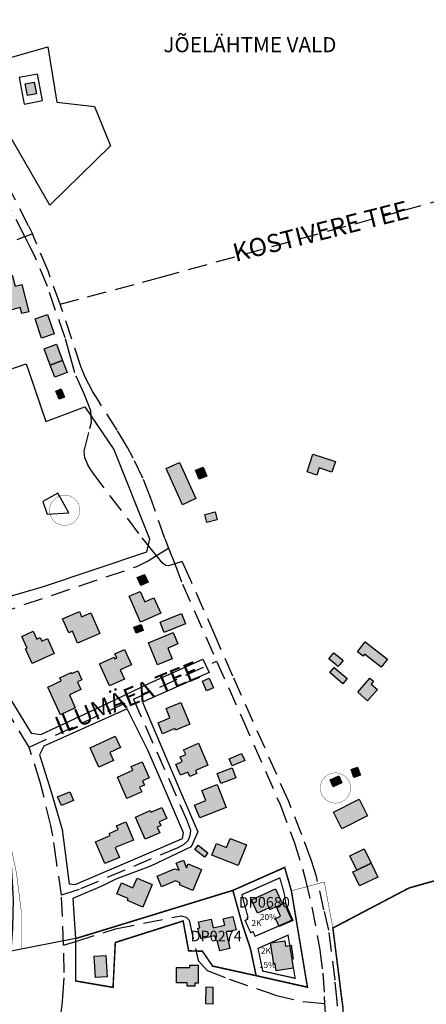
# Model space of a CAD drawing. Units: metres. Extents: x 551336 to 556213, y 6580769 to 6590129.
# Drawn here: x 553621 to 553890, y 6586357 to 6587009 of the extents above; entities that cross this region are included whole.
import ezdxf

# ---------------------------------------------------------------- set-up
doc = ezdxf.new("R2010")
doc.units = ezdxf.units.M
doc.linetypes.add('DASHED', pattern=[19.05, 12.7, -6.35])
for name, color, linetype in [('HOONE_ELU-_VÕI_ÜHISKONDLIK', 7, 'Continuous'), ('Hoone_hatch', 7, 'Continuous'), ('HOONE_KÕRVAL-_VÕI_TOOTMISH', 7, 'Continuous'), ('Kitsendus_vesi', 155, 'Continuous'), ('KY_PIIR', 250, 'Continuous'), ('Naaberplaneeringus_plan._tihedus_täisehitus', 7, 'Continuous'), ('Piiriasula', 1, 'Continuous'), ('Vormistus', 7, 'Continuous')]:
    doc.layers.add(name, color=color, linetype=linetype)
doc.layers.add('Kehtestatud_detailplaneering', color=30, linetype='DASHED', lineweight=0)
doc.layers.add('Naaberplaneeringu_hoonestusala', color=253, linetype='DASHED', lineweight=0)
for name, color, linetype, true_color in [('Korruselisus', 7, 'Continuous', 0xffffff), ('TEE_KERGLIIKLUSTEE', 7, 'DASHED', 0xffffff), ('TEE_KÕRVALMAANTEE', 7, 'DASHED', 0xffffff), ('TEE_TÄNAV', 7, 'DASHED', 0xffffff)]:
    doc.layers.add(name, color=color, linetype=linetype, true_color=true_color)
doc.styles.get("Standard").update_dxf_attribs({"font": 'arial.ttf'})

# ---------------------------------------------------------------- blocks, each defined once
blk = doc.blocks.new('DXF_KATASTRIYKSUS_245_ACAD_1_FMEBLOCK53')
at = {"layer": 'KY_PIIR'}
for points in [[(-44.14, 114.07), (-38.83, 93.93), (-30, 59.8), (-18.9, 36.92), (17.05, 49.26), (18.96, 43.63), (30.11, 11), (55.74, 20.75), (74.86, -7.47), (98.64, -66.57), (96.49, -75.38), (28.33, -98.19), (-26.48, -114.07), (-38.17, -88.41), (-60.97, -20.07), (-69.31, 0.16), (-93.85, 49.74), (-98.64, 79.16), (-98.37, 86.52)], [(38.05, -36.25), (28.05, -41.72), (31, -50.29), (45.14, -49.35)]]:
    blk.add_lwpolyline(points, close=True, dxfattribs=at)
blk = doc.blocks.new('DXF_KATASTRIYKSUS_245_ACAD_1_FMEBLOCK100')
at = {"layer": 'KY_PIIR'}
for points in [[(-65.17, 35.83), (-94.58, 67.25), (-96.44, 70.27), (-101.52, 78.54), (-77.98, 92.62), (-62.95, 100.03), (-47.64, 101.91), (-47.64, 93.83), (-33.23, 70.11), (-16.19, 42.39), (-9.75, 41.34), (28.92, 59.47), (62.11, 75.46), (97.2, 91.24), (101.52, 82.48), (57.42, 62.94), (69.77, 33.75), (81.71, 5.8), (93.89, -22.84), (89.5, -32.91), (62.57, -45.63), (39.73, -54.23), (30.92, -58.68), (11.36, -67.02), (13.2, -93.55), (-29.52, -101.91), (-28.28, -87), (-28.1, -76.5), (-27.95, -67.66), (-29.47, -41.11), (-32.45, -31.93), (-40.28, -7.97), (-40.55, -7.14), (-52.78, 15.27)], [(71.33, 7.17), (60.88, 31.1), (47.34, 58.53), (-7.77, 33.8), (-10.72, 28.07), (-3.07, 3.55), (4.25, -21.43), (8.9, -57.39), (12.78, -57.68), (57.06, -38.87), (83.75, -27.41), (84.45, -23.67)]]:
    blk.add_lwpolyline(points, close=True, dxfattribs=at)
blk = doc.blocks.new('DXF_KATASTRIYKSUS_245_ACAD_1_FMEBLOCK116')
at = {"layer": 'KY_PIIR'}
for points in [[(5.9, -52.35), (-46.14, 37.8), (4.75, 52.34), (10.69, 15.71), (35.61, 12.83), (46.14, -13.05)], [(-14.32, 32), (-11.01, 14.48), (1.06, 16.83), (-2.22, 34.23)]]:
    blk.add_lwpolyline(points, close=True, dxfattribs=at)

msp = doc.modelspace()

# ---------------------------------------------------------------- hatches: boundary and pattern name
at = {"layer": 'Hoone_hatch'}
h = msp.add_hatch(color=256, dxfattribs=at)
h.dxf.hatch_style = 1
h.paths.add_polyline_path([(553632.392, 6586959.561), (553626.427, 6586958.406), (553624.936, 6586966.108), (553630.901, 6586967.263)])
h = msp.add_hatch(color=256, dxfattribs=at)
h.dxf.hatch_style = 1
h.paths.add_polyline_path([(553616.195, 6586839.76), (553618.177, 6586832.294), (553622.615, 6586833.473), (553627.424, 6586815.357), (553622.751, 6586814.117), (553621.685, 6586818.134), (553615.456, 6586816.481), (553613.975, 6586822.061), (553609.731, 6586838.044)])
h = msp.add_hatch(color=256, dxfattribs=at)
h.dxf.hatch_style = 1
h.paths.add_polyline_path([(553643.972, 6586800.694), (553635.721, 6586797.966), (553631.498, 6586810.742), (553639.75, 6586813.469)])
h = msp.add_hatch(color=256, dxfattribs=at)
h.dxf.hatch_style = 1
h.paths.add_polyline_path([(553649.664, 6586783.139), (553641.456, 6586780.064), (553637.43, 6586790.811), (553645.63, 6586793.912)])
h = msp.add_hatch(color=256, dxfattribs=at)
h.dxf.hatch_style = 1
h.paths.add_polyline_path([(553641.456, 6586780.064), (553649.664, 6586783.139), (553652.68, 6586775.082), (553644.48, 6586771.991)])
h = msp.add_hatch(color=256, dxfattribs=at)
h.dxf.hatch_style = 1
h.paths.add_polyline_path([(553650.894, 6586758.89), (553647.313, 6586757.433), (553645.127, 6586762.804), (553648.708, 6586764.261)])
h = msp.add_hatch(color=256, dxfattribs=at)
h.dxf.hatch_style = 1
h.paths.add_polyline_path([(553829.939, 6586716.283), (553827.613, 6586709.315), (553819.306, 6586712.089), (553817.698, 6586707.274), (553811.21, 6586709.44), (553815.145, 6586721.223)])
h = msp.add_hatch(color=256, dxfattribs=at)
h.dxf.hatch_style = 1
h.paths.add_polyline_path([(553737.735, 6586691.744), (553728.79, 6586687.726), (553718.074, 6586711.58), (553727.018, 6586715.598)])
h = msp.add_hatch(color=256, dxfattribs=at)
h.dxf.hatch_style = 1
h.paths.add_polyline_path([(553739.809, 6586704.692), (553737.544, 6586710.563), (553742.601, 6586712.549), (553744.915, 6586706.661)])
h = msp.add_hatch(color=256, dxfattribs=at)
h.dxf.hatch_style = 1
h.paths.add_polyline_path([(553744.967, 6586675.897), (553743.574, 6586681.315), (553750.388, 6586683.095), (553751.809, 6586677.656)])
h = msp.add_hatch(color=256, dxfattribs=at)
h.dxf.hatch_style = 1
h.paths.add_polyline_path([(553706.154, 6586636.404), (553701.316, 6586634.229), (553698.972, 6586639.446), (553703.809, 6586641.62)])
h = msp.add_hatch(color=256, dxfattribs=at)
h.dxf.hatch_style = 1
h.paths.add_polyline_path([(553701.06, 6586610.022), (553693.54, 6586627.122), (553700.89, 6586630.391), (553704, 6586623.402), (553710.02, 6586626.081), (553714.5, 6586615.992)])
h = msp.add_hatch(color=256, dxfattribs=at)
h.dxf.hatch_style = 1
h.paths.add_polyline_path([(553660.767, 6586617.044), (553662.229, 6586613.628), (553668.389, 6586616.264), (553674.265, 6586602.536), (553659.492, 6586596.214), (553656.169, 6586603.98), (553653.651, 6586602.901), (553649.636, 6586612.28)])
h = msp.add_hatch(color=256, dxfattribs=at)
h.dxf.hatch_style = 1
h.paths.add_polyline_path([(553730.93, 6586608.999), (553716.771, 6586603.239), (553714.063, 6586609.895), (553728.222, 6586615.655)])
h = msp.add_hatch(color=256, dxfattribs=at)
h.dxf.hatch_style = 1
h.paths.add_polyline_path([(553703.003, 6586604.591), (553698.342, 6586602.769), (553696.805, 6586606.7), (553701.467, 6586608.522)])
h = msp.add_hatch(color=256, dxfattribs=at)
h.dxf.hatch_style = 1
h.paths.add_polyline_path([(553630.128, 6586604.016), (553632.551, 6586598.73), (553634.803, 6586599.763), (553635.857, 6586597.463), (553639.619, 6586599.188), (553644.119, 6586589.373), (553629.463, 6586582.653), (553625.044, 6586592.29), (553626.272, 6586592.853), (553622.713, 6586600.615)])
h = msp.add_hatch(color=256, dxfattribs=at)
h.dxf.hatch_style = 1
h.paths.add_polyline_path([(553712.43, 6586581.772), (553706.31, 6586596.251), (553722.62, 6586603.161), (553725.77, 6586595.672), (553719.12, 6586592.852), (553722.06, 6586585.851)])
h = msp.add_hatch(color=256, dxfattribs=at)
h.dxf.hatch_style = 1
h.paths.add_polyline_path([(553860.3, 6586580.261), (553849.29, 6586588.842), (553848.3, 6586587.562), (553844.59, 6586590.442), (553849.6, 6586596.931), (553864.31, 6586585.472)])
h = msp.add_hatch(color=256, dxfattribs=at)
h.dxf.hatch_style = 1
h.paths.add_polyline_path([(553690.542, 6586591.937), (553695.125, 6586581.817), (553687.699, 6586578.455), (553690.485, 6586572.302), (553680.661, 6586567.853), (553674.057, 6586582.436), (553683.674, 6586586.791), (553684.18, 6586585.673), (553685.49, 6586586.266), (553684.219, 6586589.074)])
h = msp.add_hatch(color=256, dxfattribs=at)
h.dxf.hatch_style = 1
h.paths.add_polyline_path([(553830.416, 6586581.676), (553825.662, 6586585.702), (553829.017, 6586589.663), (553834.553, 6586584.975), (553834.998, 6586584.598), (553832.695, 6586581.878), (553831.644, 6586580.637)])
h = msp.add_hatch(color=256, dxfattribs=at)
h.dxf.hatch_style = 1
h.paths.add_polyline_path([(553659.622, 6586577.762), (553662.317, 6586571.863), (553659.407, 6586570.534), (553661.776, 6586565.348), (553654.12, 6586561.851), (553658.039, 6586553.271), (553648.178, 6586548.767), (553639.811, 6586567.086), (553648.75, 6586571.169), (553647.786, 6586573.28), (553655.391, 6586576.754), (553655.741, 6586575.989)])
h = msp.add_hatch(color=256, dxfattribs=at)
h.dxf.hatch_style = 1
h.paths.add_polyline_path([(553826.208, 6586576.706), (553829.089, 6586580.109), (553837.843, 6586572.695), (553834.962, 6586569.293)])
h = msp.add_hatch(color=256, dxfattribs=at)
h.dxf.hatch_style = 1
h.paths.add_polyline_path([(553749.299, 6586566.566), (553744.841, 6586564.658), (553742.134, 6586570.985), (553746.591, 6586572.892)])
h = msp.add_hatch(color=256, dxfattribs=at)
h.dxf.hatch_style = 1
h.paths.add_polyline_path([(553857.774, 6586565.469), (553851.257, 6586558.029), (553844.738, 6586563.74), (553852.809, 6586572.953), (553855.192, 6586570.865), (553853.639, 6586569.091)])
h = msp.add_hatch(color=256, dxfattribs=at)
h.dxf.hatch_style = 1
h.paths.add_polyline_path([(553733.775, 6586542.605), (553724.204, 6586538.536), (553723.737, 6586539.632), (553715.728, 6586536.227), (553712.703, 6586543.342), (553720.579, 6586546.691), (553717.99, 6586552.781), (553727.694, 6586556.908)])
h = msp.add_hatch(color=256, dxfattribs=at)
h.dxf.hatch_style = 1
h.paths.add_polyline_path([(553673.68, 6586514.031), (553667.76, 6586526.911), (553684.48, 6586534.601), (553687.959, 6586527.051), (553680.93, 6586523.811), (553683.38, 6586518.511)])
h = msp.add_hatch(color=256, dxfattribs=at)
h.dxf.hatch_style = 1
h.paths.add_polyline_path([(553737.418, 6586511.814), (553738.283, 6586509.84), (553733.713, 6586507.839), (553732.389, 6586510.863), (553727.641, 6586508.784), (553724.538, 6586515.871), (553728.768, 6586517.723), (553727.374, 6586520.907), (553730.998, 6586522.493), (553729.646, 6586525.581), (553739.397, 6586529.851), (553745.706, 6586515.443)])
h = msp.add_hatch(color=256, dxfattribs=at)
h.dxf.hatch_style = 1
h.paths.add_polyline_path([(553701.934, 6586497.721), (553692.159, 6586493.367), (553685.841, 6586507.551), (553695.965, 6586512.061), (553694.906, 6586514.438), (553702.172, 6586517.674), (553706.886, 6586507.091), (553702.416, 6586505.1), (553703.711, 6586502.194), (553700.565, 6586500.793)])
h = msp.add_hatch(color=256, dxfattribs=at)
h.dxf.hatch_style = 1
h.paths.add_polyline_path([(553770.006, 6586518.376), (553761.709, 6586514.885), (553759.696, 6586519.669), (553767.993, 6586523.16)])
h = msp.add_hatch(color=256, dxfattribs=at)
h.dxf.hatch_style = 1
h.paths.add_polyline_path([(553764.228, 6586507.061), (553754.21, 6586503.322), (553751.73, 6586509.968), (553761.748, 6586513.707)])
h = msp.add_hatch(color=256, dxfattribs=at)
h.dxf.hatch_style = 1
h.paths.add_polyline_path([(553846.518, 6586508.723), (553842.148, 6586507.191), (553840.278, 6586512.527), (553844.648, 6586514.059)])
h = msp.add_hatch(color=256, dxfattribs=at)
h.dxf.hatch_style = 1
h.paths.add_polyline_path([(553834.287, 6586503.751), (553828.54, 6586501.156), (553826.505, 6586505.666), (553832.251, 6586508.26)])
h = msp.add_hatch(color=256, dxfattribs=at)
h.dxf.hatch_style = 1
h.paths.add_polyline_path([(553656.83, 6586491.972), (553648.85, 6586488.614), (553646.372, 6586494.502), (553654.352, 6586497.86)])
h = msp.add_hatch(color=256, dxfattribs=at)
h.dxf.hatch_style = 1
h.paths.add_polyline_path([(553740.3, 6586480.491), (553736.92, 6586489.012), (553744.37, 6586492.002), (553741.719, 6586498.742), (553751.75, 6586502.712), (553757.81, 6586487.472)])
h = msp.add_hatch(color=256, dxfattribs=at)
h.dxf.hatch_style = 1
h.paths.add_polyline_path([(553851.231, 6586481.94), (553834.21, 6586473.338), (553828.656, 6586484.329), (553845.677, 6586492.931)])
h = msp.add_hatch(color=256, dxfattribs=at)
h.dxf.hatch_style = 1
h.paths.add_polyline_path([(553715.287, 6586487.386), (553718.523, 6586480.02), (553713.484, 6586477.807), (553714.553, 6586475.373), (553712.219, 6586474.348), (553713.816, 6586470.714), (553704.166, 6586466.476), (553697.755, 6586481.073), (553707.546, 6586485.374), (553708.057, 6586484.211)])
h = msp.add_hatch(color=256, dxfattribs=at)
h.dxf.hatch_style = 1
h.paths.add_polyline_path([(553687.23, 6586454.334), (553677.551, 6586450.253), (553671.461, 6586464.7), (553681.085, 6586468.757), (553680.463, 6586470.234), (553686.429, 6586472.749), (553685.351, 6586475.305), (553691.382, 6586477.848), (553696.43, 6586465.874), (553684.488, 6586460.839)])
h = msp.add_hatch(color=256, dxfattribs=at)
h.dxf.hatch_style = 1
h.paths.add_polyline_path([(553765.76, 6586448.982), (553748.38, 6586455.782), (553751.4, 6586463.471), (553757.93, 6586460.921), (553760.35, 6586466.981), (553771.14, 6586462.751)])
h = msp.add_hatch(color=256, dxfattribs=at)
h.dxf.hatch_style = 1
h.paths.add_polyline_path([(553736.945, 6586459.591), (553739.228, 6586462.484), (553745.739, 6586457.345), (553743.456, 6586454.453)])
h = msp.add_hatch(color=256, dxfattribs=at)
h.dxf.hatch_style = 1
h.paths.add_polyline_path([(553853.586, 6586450.515), (553844.1, 6586446.002), (553839.56, 6586455.522), (553849.06, 6586460.042)])
h = msp.add_hatch(color=256, dxfattribs=at)
h.dxf.hatch_style = 1
h.paths.add_polyline_path([(553712.089, 6586441.977), (553723.624, 6586446.828), (553726.669, 6586445.83), (553724.775, 6586450.547), (553729.488, 6586452.438), (553731.469, 6586447.403), (553732.706, 6586450.079), (553741.519, 6586446.378), (553735.659, 6586432.423), (553726.843, 6586436.125), (553727.42, 6586437.499), (553724.252, 6586438.829), (553715.041, 6586434.956)])
h = msp.add_hatch(color=256, dxfattribs=at)
h.dxf.hatch_style = 1
h.paths.add_polyline_path([(553844.1, 6586446.002), (553853.586, 6586450.515), (553857.93, 6586441.371), (553845.89, 6586435.632), (553841.54, 6586444.781)])
h = msp.add_hatch(color=256, dxfattribs=at)
h.dxf.hatch_style = 1
h.paths.add_polyline_path([(553708.856, 6586436.362), (553702.569, 6586421.529), (553692.477, 6586425.807), (553693.025, 6586427.101), (553685.447, 6586430.313), (553688.518, 6586437.558), (553696.169, 6586434.315), (553698.837, 6586440.609)])
h = msp.add_hatch(color=256, dxfattribs=at)
h.dxf.hatch_style = 1
h.paths.add_polyline_path([(553790.919, 6586421.697), (553786.739, 6586419.818), (553786.185, 6586421.051), (553778.473, 6586417.584), (553774.521, 6586426.375), (553790.475, 6586433.548), (553794.982, 6586423.523)])
h = msp.add_hatch(color=256, dxfattribs=at)
h.dxf.hatch_style = 1
h.paths.add_polyline_path([(553801.915, 6586412.703), (553792.695, 6586408.557), (553790.302, 6586413.88), (553793.739, 6586415.425), (553790.919, 6586421.697), (553796.703, 6586424.297)])
h = msp.add_hatch(color=256, dxfattribs=at)
h.dxf.hatch_style = 1
h.paths.add_polyline_path([(553762.265, 6586415.277), (553764.293, 6586406.353), (553757.703, 6586404.856), (553760.161, 6586394.04), (553753.467, 6586392.519), (553751.889, 6586399.465), (553751.081, 6586399.281), (553750.333, 6586402.575), (553741.26, 6586400.513), (553740.674, 6586403.094), (553740.063, 6586402.955), (553739.04, 6586407.457), (553740.429, 6586407.773), (553739.54, 6586411.683), (553747.83, 6586413.567), (553749.162, 6586407.707), (553756.874, 6586409.459), (553755.881, 6586413.826)])
h = msp.add_hatch(color=256, dxfattribs=at)
h.dxf.hatch_style = 1
h.paths.add_polyline_path([(553796.434, 6586399.223), (553796.992, 6586395.664), (553800.637, 6586396.236), (553802.091, 6586386.968), (553801.172, 6586386.823), (553802.059, 6586381.17), (553790.844, 6586379.41), (553790.115, 6586384.06), (553789.228, 6586383.921), (553787.058, 6586397.751)])
h = msp.add_hatch(color=256, dxfattribs=at)
h.dxf.hatch_style = 1
h.paths.add_polyline_path([(553679.058, 6586375.355), (553671.325, 6586374.853), (553670.409, 6586388.948), (553678.142, 6586389.45)])
h = msp.add_hatch(color=256, dxfattribs=at)
h.dxf.hatch_style = 1
h.paths.add_polyline_path([(553732.078, 6586371.349), (553724.952, 6586371.335), (553724.931, 6586381.457), (553733.721, 6586381.475), (553733.717, 6586383.134), (553739.315, 6586383.145), (553739.34, 6586371.174), (553736.959, 6586371.169), (553736.963, 6586369.102), (553732.083, 6586369.092)])
h = msp.add_hatch(color=256, dxfattribs=at)
h.dxf.hatch_style = 1
h.paths.add_polyline_path([(553748.944, 6586368.634), (553748.857, 6586357.38), (553744.353, 6586357.415), (553744.441, 6586368.669)])

# ---------------------------------------------------------------- linework, layer by layer
at = {"layer": 'HOONE_ELU-_VÕI_ÜHISKONDLIK'}
for points in [[(553616.195, 6586839.76, 41.073), (553618.177, 6586832.294, 38.604), (553622.615, 6586833.473, 38.206), (553627.424, 6586815.357, 38.574), (553622.751, 6586814.117, 38.77), (553621.685, 6586818.134, 38.886), (553615.456, 6586816.481, 41.82), (553613.975, 6586822.061, 41.685), (553609.731, 6586838.044, 41.685)], [(553643.972, 6586800.694, 38.356), (553635.721, 6586797.966, 38.351), (553631.498, 6586810.742, 38.346), (553639.75, 6586813.469, 38.366)], [(553649.664, 6586783.139, 38.864), (553641.456, 6586780.064, 38.864), (553637.43, 6586790.811, 38.864), (553645.63, 6586793.912, 38.864)], [(553641.456, 6586780.064, 38.864), (553649.664, 6586783.139, 38.864), (553652.68, 6586775.082, 38.704), (553644.48, 6586771.991, 38.704)], [(553829.939, 6586716.283, 37.456), (553827.613, 6586709.315, 37.752), (553819.306, 6586712.089, 37.905), (553817.698, 6586707.274, 37.908), (553811.21, 6586709.44, 37.782), (553815.145, 6586721.223, 37.447)], [(553737.735, 6586691.744, 36.54), (553728.79, 6586687.726, 36.804), (553718.074, 6586711.58, 36.565), (553727.018, 6586715.598, 36.552)], [(553701.06, 6586610.022, 38.307), (553693.54, 6586627.122, 38.307), (553700.89, 6586630.391, 38.307), (553704, 6586623.402, 38.307), (553710.02, 6586626.081, 38.307), (553714.5, 6586615.992, 38.307)], [(553660.767, 6586617.044, 37.905), (553662.229, 6586613.628, 37.905), (553668.389, 6586616.264, 37.905), (553674.265, 6586602.536, 37.905), (553659.492, 6586596.214, 37.905), (553656.169, 6586603.98, 37.905), (553653.651, 6586602.901, 37.905), (553649.636, 6586612.28, 37.905)], [(553630.128, 6586604.016, 37.588), (553632.551, 6586598.73, 37.68), (553634.803, 6586599.763, 37.649), (553635.857, 6586597.463, 37.643), (553639.619, 6586599.188, 37.716), (553644.119, 6586589.373, 37.741), (553629.463, 6586582.653, 37.741), (553625.044, 6586592.29, 37.581), (553626.272, 6586592.853, 37.594), (553622.713, 6586600.615, 37.588)], [(553712.43, 6586581.772, 38.339), (553706.31, 6586596.251, 38.339), (553722.62, 6586603.161, 38.339), (553725.77, 6586595.672, 38.339), (553719.12, 6586592.852, 38.339), (553722.06, 6586585.851, 38.339)], [(553860.3, 6586580.261, 40.179), (553849.29, 6586588.842, 40.179), (553848.3, 6586587.562, 40.179), (553844.59, 6586590.442, 40.179), (553849.6, 6586596.931, 40.179), (553864.31, 6586585.472, 40.179)], [(553690.542, 6586591.937, 38.364), (553695.125, 6586581.817, 37.686), (553687.699, 6586578.455, 37.692), (553690.485, 6586572.302, 37.796), (553680.661, 6586567.853, 37.967), (553674.057, 6586582.436, 37.643), (553683.674, 6586586.791, 37.882), (553684.18, 6586585.673, 37.863), (553685.49, 6586586.266, 37.796), (553684.219, 6586589.074, 38.364)], [(553659.622, 6586577.762, 38.142), (553662.317, 6586571.863, 37.294), (553659.407, 6586570.534, 37.575), (553661.776, 6586565.348, 37.79), (553654.12, 6586561.851, 37.747), (553658.039, 6586553.271, 38.065), (553648.178, 6586548.767, 38.09), (553639.811, 6586567.086, 37.931), (553648.75, 6586571.169, 37.336), (553647.786, 6586573.28, 38.142), (553655.391, 6586576.754, 38.142), (553655.741, 6586575.989, 38.142)], [(553857.774, 6586565.469, 41.251), (553851.257, 6586558.029, 41.324), (553844.738, 6586563.74, 40.999), (553852.809, 6586572.953, 40.969), (553855.192, 6586570.865, 40.993), (553853.639, 6586569.091, 41.036)], [(553733.775, 6586542.605, 39.538), (553724.204, 6586538.536, 39.492), (553723.737, 6586539.632, 39.498), (553715.728, 6586536.227, 39.642), (553712.703, 6586543.342, 39.489), (553720.579, 6586546.691, 39.486), (553717.99, 6586552.781, 39.486), (553727.694, 6586556.908, 39.55)], [(553673.68, 6586514.031, 38.503), (553667.76, 6586526.911, 38.503), (553684.48, 6586534.601, 38.503), (553687.959, 6586527.051, 38.503), (553680.93, 6586523.811, 38.503), (553683.38, 6586518.511, 38.503)], [(553737.418, 6586511.814, 41.079), (553738.283, 6586509.84, 41.097), (553733.713, 6586507.839, 41.085), (553732.389, 6586510.863, 41.036), (553727.641, 6586508.784, 41.055), (553724.538, 6586515.871, 40.748), (553728.768, 6586517.723, 40.828), (553727.374, 6586520.907, 40.742), (553730.998, 6586522.493, 40.828), (553729.646, 6586525.581, 40.712), (553739.397, 6586529.851, 40.669), (553745.706, 6586515.443, 40.926)], [(553701.934, 6586497.721, 39.683), (553692.159, 6586493.367, 39.719), (553685.841, 6586507.551, 39.536), (553695.965, 6586512.061, 39.229), (553694.906, 6586514.438, 40.041), (553702.172, 6586517.674, 40.041), (553706.886, 6586507.091, 39.333), (553702.416, 6586505.1, 39.388), (553703.711, 6586502.194, 39.401), (553700.565, 6586500.793, 39.456)], [(553740.3, 6586480.491, 41.856), (553736.92, 6586489.012, 41.856), (553744.37, 6586492.002, 41.856), (553741.719, 6586498.742, 41.856), (553751.75, 6586502.712, 41.856), (553757.81, 6586487.472, 41.856)], [(553851.231, 6586481.94, 44.969), (553834.21, 6586473.338, 44.969), (553828.656, 6586484.329, 44.969), (553845.677, 6586492.931, 44.969)], [(553715.287, 6586487.386, 40.797), (553718.523, 6586480.02, 40.846), (553713.484, 6586477.807, 40.534), (553714.553, 6586475.373, 40.583), (553712.219, 6586474.348, 40.571), (553713.816, 6586470.714, 40.724), (553704.166, 6586466.476, 40.755), (553697.755, 6586481.073, 40.632), (553707.546, 6586485.374, 40.706), (553708.057, 6586484.211, 40.785)], [(553687.23, 6586454.334, 39.695), (553677.551, 6586450.253, 39.823), (553671.461, 6586464.7, 39.297), (553681.085, 6586468.757, 39.266), (553680.463, 6586470.234, 38.892), (553686.429, 6586472.749, 38.966), (553685.351, 6586475.305, 40.023), (553691.382, 6586477.848, 40.023), (553696.43, 6586465.874, 40.393), (553684.488, 6586460.839, 39.603)], [(553765.76, 6586448.982, 43.621), (553748.38, 6586455.782, 43.621), (553751.4, 6586463.471, 43.621), (553757.93, 6586460.921, 43.621), (553760.35, 6586466.981, 43.621), (553771.14, 6586462.751, 43.621)], [(553712.089, 6586441.977, 42.721), (553723.624, 6586446.828, 42.721), (553726.669, 6586445.83, 42.721), (553724.775, 6586450.547, 42.721), (553729.488, 6586452.438, 42.721), (553731.469, 6586447.403, 42.721), (553732.706, 6586450.079, 42.721), (553741.519, 6586446.378, 42.721), (553735.659, 6586432.423, 42.721), (553726.843, 6586436.125, 42.721), (553727.42, 6586437.499, 42.721), (553724.252, 6586438.829, 42.721), (553715.041, 6586434.956, 42.721)], [(553844.1, 6586446.002, 46.982), (553853.586, 6586450.515, 46.982), (553857.93, 6586441.371, 46.982), (553845.89, 6586435.632, 46.982), (553841.54, 6586444.781, 46.982)], [(553708.856, 6586436.362, 40.558), (553702.569, 6586421.529, 40.614), (553692.477, 6586425.807, 40.399), (553693.025, 6586427.101, 40.381), (553685.447, 6586430.313, 40.24), (553688.518, 6586437.558, 40.179), (553696.169, 6586434.315, 40.626), (553698.837, 6586440.609, 40.387)], [(553790.919, 6586421.697, 44.871), (553786.739, 6586419.818, 44.938), (553786.185, 6586421.051, 44.969), (553778.473, 6586417.584, 45.091), (553774.521, 6586426.375, 44.485), (553790.475, 6586433.548, 45.14), (553794.982, 6586423.523, 44.877)], [(553762.265, 6586415.277, 44.315), (553764.293, 6586406.353, 44.315), (553757.703, 6586404.856, 44.315), (553760.161, 6586394.04, 44.315), (553753.467, 6586392.519, 44.315), (553751.889, 6586399.465, 44.315), (553751.081, 6586399.281, 44.315), (553750.333, 6586402.575, 44.315), (553741.26, 6586400.513, 44.315), (553740.674, 6586403.094, 44.315), (553740.063, 6586402.955, 44.315), (553739.04, 6586407.457, 44.315), (553740.429, 6586407.773, 44.315), (553739.54, 6586411.683, 44.315), (553747.83, 6586413.567, 44.315), (553749.162, 6586407.707, 44.315), (553756.874, 6586409.459, 44.315), (553755.881, 6586413.826, 44.315)], [(553796.434, 6586399.223, 44.601), (553796.992, 6586395.664, 44.748), (553800.637, 6586396.236, 44.834), (553802.091, 6586386.968, 44.938), (553801.172, 6586386.823, 45.128), (553802.059, 6586381.17, 45.214), (553790.844, 6586379.41, 45.091), (553790.115, 6586384.06, 45.067), (553789.228, 6586383.921, 44.92), (553787.058, 6586397.751, 44.681)], [(553679.058, 6586375.355, 39.578), (553671.325, 6586374.853, 40.008), (553670.409, 6586388.948, 39.71), (553678.142, 6586389.45, 39.584)], [(553732.078, 6586371.349, 44.083), (553724.952, 6586371.335, 44.083), (553724.931, 6586381.457, 44.083), (553733.721, 6586381.475, 44.083), (553733.717, 6586383.134, 44.083), (553739.315, 6586383.145, 44.083), (553739.34, 6586371.174, 44.083), (553736.959, 6586371.169, 44.083), (553736.963, 6586369.102, 43.39), (553732.083, 6586369.092, 43.39)]]:
    msp.add_polyline3d(points, close=True, dxfattribs=at)
at = {"layer": 'HOONE_KÕRVAL-_VÕI_TOOTMISH'}
for points in [[(553632.392, 6586959.561, 41.937), (553626.427, 6586958.406, 42.114), (553624.936, 6586966.108, 41.973), (553630.901, 6586967.263, 41.783)], [(553650.894, 6586758.89, 36.952), (553647.313, 6586757.433, 36.83), (553645.127, 6586762.804, 36.808), (553648.708, 6586764.261, 36.817)], [(553739.809, 6586704.692, 36.798), (553737.544, 6586710.563, 36.798), (553742.601, 6586712.549, 36.798), (553744.915, 6586706.661, 36.798)], [(553744.967, 6586675.897, 37.153), (553743.574, 6586681.315, 37.153), (553750.388, 6586683.095, 37.153), (553751.809, 6586677.656, 37.153)], [(553706.154, 6586636.404, 37.349), (553701.316, 6586634.229, 37.355), (553698.972, 6586639.446, 37.19), (553703.809, 6586641.62, 37.208)], [(553730.93, 6586608.999, 38.572), (553716.771, 6586603.239, 38.572), (553714.063, 6586609.895, 38.572), (553728.222, 6586615.655, 38.572)], [(553703.003, 6586604.591, 37.048), (553698.342, 6586602.769, 37.038), (553696.805, 6586606.7, 37.081), (553701.467, 6586608.522, 37.026)], [(553830.416, 6586581.676, 40.405), (553825.662, 6586585.702, 40.405), (553829.017, 6586589.663, 41.892), (553834.553, 6586584.975, 40.339), (553834.998, 6586584.598, 41.158), (553832.695, 6586581.878, 40.339), (553831.644, 6586580.637, 40.339)], [(553826.208, 6586576.706, 40.583), (553829.089, 6586580.109, 40.583), (553837.843, 6586572.695, 40.559), (553834.962, 6586569.293, 40.559)], [(553749.299, 6586566.566, 40.325), (553744.841, 6586564.658, 39.566), (553742.134, 6586570.985, 39.575), (553746.591, 6586572.892, 39.575)], [(553770.006, 6586518.376, 41.241), (553761.709, 6586514.885, 41.49), (553759.696, 6586519.669, 41.198), (553767.993, 6586523.16, 41.226)], [(553764.228, 6586507.061, 42.308), (553754.21, 6586503.322, 42.302), (553751.73, 6586509.968, 42.296), (553761.748, 6586513.707, 42.17)], [(553846.518, 6586508.723, 42.909), (553842.148, 6586507.191, 42.909), (553840.278, 6586512.527, 42.909), (553844.648, 6586514.059, 42.858)], [(553834.287, 6586503.751, 43.627), (553828.54, 6586501.156, 43.774), (553826.505, 6586505.666, 43.744), (553832.251, 6586508.26, 43.664)], [(553656.83, 6586491.972, 37.874), (553648.85, 6586488.614, 37.275), (553646.372, 6586494.502, 37.165), (553654.352, 6586497.86, 37.874)], [(553736.945, 6586459.591, 41.952), (553739.228, 6586462.484, 41.952), (553745.739, 6586457.345, 41.952), (553743.456, 6586454.453, 41.952)], [(553853.586, 6586450.515, 46.982), (553844.1, 6586446.002, 46.982), (553839.56, 6586455.522, 45.804), (553849.06, 6586460.042, 45.804)], [(553801.915, 6586412.703, 44.999), (553792.695, 6586408.557, 45.018), (553790.302, 6586413.88, 44.858), (553793.739, 6586415.425, 44.858), (553790.919, 6586421.697, 44.871), (553796.703, 6586424.297, 44.875)], [(553748.944, 6586368.634, 41.436), (553748.857, 6586357.38, 41.312), (553744.353, 6586357.415, 41.367), (553744.441, 6586368.669, 41.436)]]:
    msp.add_polyline3d(points, close=True, dxfattribs=at)
at = {"layer": 'Kehtestatud_detailplaneering', "ltscale": 0.5, "const_width": 1}
for points in [[(553970.14, 6586460.13), (553894.617, 6586438.669), (553878.569, 6586434.109), (553828.29, 6586407.67), (553833.88, 6586363.07), (553835.04, 6586354.46), (553834.89, 6586348.44), (553834.39, 6586317.98), (553832.57, 6586291.49), (553827.48, 6586217.7), (553825.96, 6586195.61), (553819.44, 6586169.49), (553839.745, 6586157.305), (553862.592, 6586155.123), (553874.67, 6586155.44), (553927.109, 6586150.41), (553958.51, 6586325.51), (553959.71, 6586339.85)], [(553777.55, 6586376.14), (553773.88, 6586393.75), (553768.07, 6586411.24), (553762.17, 6586432.55), (553685.046, 6586408.869), (553658.253, 6586400.677), (553658.3, 6586372.62), (553682.99, 6586368.38), (553684.47, 6586398.09), (553729.31, 6586412.32), (553732.95, 6586392.57), (553742.06, 6586392.32), (553748.82, 6586382.47)]]:
    msp.add_lwpolyline(points, close=True, dxfattribs=at)
msp.add_lwpolyline([(553762.197, 6586432.558), (553768.07, 6586411.24), (553771.896, 6586399.724), (553773.88, 6586393.75), (553777.55, 6586376.14), (553811.48, 6586368.51), (553803.91, 6586414.02), (553800.87, 6586432.3), (553796.43, 6586447.74), (553762.197, 6586432.558)], dxfattribs=at)
at = {"layer": 'Kitsendus_vesi', "const_width": 0.2}
for points in [[(553661, 6586684), (553660.98, 6586684.62), (553660.92, 6586685.24), (553660.83, 6586685.86), (553660.69, 6586686.46), (553660.52, 6586687.06), (553660.31, 6586687.65), (553660.07, 6586688.22), (553659.79, 6586688.78), (553659.47, 6586689.31), (553659.13, 6586689.83), (553658.75, 6586690.32), (553658.34, 6586690.79), (553657.9, 6586691.24), (553657.44, 6586691.65), (553656.95, 6586692.04), (553656.44, 6586692.39), (553655.91, 6586692.71), (553655.36, 6586693), (553654.79, 6586693.26), (553654.21, 6586693.47), (553653.61, 6586693.65), (553653.01, 6586693.8), (553652.4, 6586693.9), (553651.78, 6586693.97), (553651.16, 6586694), (553650.53, 6586693.99), (553649.91, 6586693.94), (553649.3, 6586693.86), (553648.69, 6586693.73), (553648.09, 6586693.57), (553647.5, 6586693.37), (553646.92, 6586693.13), (553646.36, 6586692.86), (553645.82, 6586692.56), (553645.3, 6586692.22), (553644.8, 6586691.85), (553644.32, 6586691.45), (553643.87, 6586691.02), (553643.45, 6586690.56), (553643.06, 6586690.08), (553642.7, 6586689.57), (553642.37, 6586689.05), (553642.07, 6586688.5), (553641.81, 6586687.94), (553641.58, 6586687.36), (553641.39, 6586686.76), (553641.24, 6586686.16), (553641.12, 6586685.55), (553641.04, 6586684.93), (553641, 6586684.31), (553641, 6586683.69), (553641.04, 6586683.07), (553641.12, 6586682.45), (553641.24, 6586681.84), (553641.39, 6586681.24), (553641.58, 6586680.65), (553641.81, 6586680.07), (553642.07, 6586679.5), (553642.37, 6586678.96), (553642.7, 6586678.43), (553643.06, 6586677.92), (553643.45, 6586677.44), (553643.87, 6586676.99), (553644.32, 6586676.56), (553644.8, 6586676.16), (553645.3, 6586675.79), (553645.82, 6586675.45), (553646.36, 6586675.14), (553646.92, 6586674.87), (553647.5, 6586674.63), (553648.09, 6586674.43), (553648.69, 6586674.27), (553649.3, 6586674.15), (553649.91, 6586674.06), (553650.53, 6586674.01), (553651.16, 6586674), (553651.78, 6586674.03), (553652.4, 6586674.1), (553653.01, 6586674.21), (553653.61, 6586674.35), (553654.21, 6586674.53), (553654.79, 6586674.75), (553655.36, 6586675), (553655.91, 6586675.29), (553656.44, 6586675.61), (553656.95, 6586675.97), (553657.44, 6586676.35), (553657.9, 6586676.77), (553658.34, 6586677.21), (553658.75, 6586677.68), (553659.13, 6586678.17), (553659.47, 6586678.69), (553659.79, 6586679.23), (553660.07, 6586679.78), (553660.31, 6586680.35), (553660.52, 6586680.94), (553660.69, 6586681.54), (553660.83, 6586682.15), (553660.92, 6586682.76), (553660.98, 6586683.38)], [(553840, 6586500.3), (553839.88, 6586501.86), (553839.51, 6586503.39), (553838.91, 6586504.84), (553838.09, 6586506.18), (553837.07, 6586507.37), (553835.88, 6586508.39), (553834.54, 6586509.21), (553833.09, 6586509.81), (553831.56, 6586510.18), (553830, 6586510.3), (553828.44, 6586510.18), (553826.91, 6586509.81), (553825.46, 6586509.21), (553824.12, 6586508.39), (553822.93, 6586507.37), (553821.91, 6586506.18), (553821.09, 6586504.84), (553820.49, 6586503.39), (553820.12, 6586501.86), (553820, 6586500.3), (553820.12, 6586498.74), (553820.49, 6586497.21), (553821.09, 6586495.76), (553821.91, 6586494.42), (553822.93, 6586493.23), (553824.12, 6586492.21), (553825.46, 6586491.39), (553826.91, 6586490.79), (553828.44, 6586490.42), (553830, 6586490.3), (553831.56, 6586490.42), (553833.09, 6586490.79), (553834.54, 6586491.39), (553835.88, 6586492.21), (553837.07, 6586493.23), (553838.09, 6586494.42), (553838.91, 6586495.76), (553839.51, 6586497.21), (553839.88, 6586498.74)]]:
    msp.add_lwpolyline(points, close=True, dxfattribs=at)
at = {"layer": 'Naaberplaneeringu_hoonestusala', "lineweight": 0, "ltscale": 0.2, "const_width": 0.8, "flags": 128}
for points in [[(553792.855, 6586409.128), (553776.89, 6586402.219), (553775.576, 6586405.235), (553773.955, 6586404.529), (553770.279, 6586412.679), (553771.997, 6586413.454), (553771.532, 6586414.522), (553772.188, 6586414.79), (553768.135, 6586429.716), (553793.207, 6586440.798), (553796.01, 6586431.166), (553797.826, 6586420.161), (553801.208, 6586412.884)], [(553803.351, 6586374.401), (553781.94, 6586379.182), (553778.811, 6586394.182), (553789.194, 6586398.769), (553792.922, 6586400.416), (553798.641, 6586402.942)]]:
    msp.add_lwpolyline(points, close=True, dxfattribs=at)
at = {"layer": 'Piiriasula', "linetype": 'DASHED', "lineweight": -3, "ltscale": 0.5, "const_width": 0.3, "flags": 128}
msp.add_lwpolyline([(553195.587, 6587610.097), (553192.63, 6587604.13), (553195.39, 6587583.86), (553199.72, 6587561.47), (553210.36, 6587544.7), (553222.53, 6587529.55), (553233.71, 6587508.69), (553237.66, 6587489.36), (553235.96, 6587472.1), (553227.46, 6587446.04), (553214.26, 6587420.24), (553175.27, 6587344.74), (553169.61, 6587326.5), (553162.06, 6587291.26), (553159.13, 6587270.02), (553160.84, 6587171.61), (553157.07, 6587145.79), (553147.6, 6587104.39), (553146.97, 6587095.58), (553160.57, 6587071.84), (553175.27, 6587027.83), (553179.67, 6587019.66), (553181.5, 6587014.79), (553183.88, 6587013.44), (553197, 6587004.06), (553209.82, 6586994.68), (553235.76, 6586978.73), (553252.95, 6586970.6), (553271.7, 6586959.03), (553292.33, 6586941.2), (553299.76, 6586923.35), (553328.45, 6586900.97), (553386.7, 6586867.37), (553413.11, 6586840.91), (553429.2, 6586825.05), (553439.22, 6586813.62), (553445.69, 6586804.43), (553453.78, 6586781.24), (553458.57, 6586749.15), (553461.27, 6586666.9), (553466.22, 6586643.45), (553501.68, 6586598.65), (553534.67, 6586585.77), (553551.88, 6586566.77), (553582.14, 6586531.74), (553596.01, 6586511.11), (553607.19, 6586487.1), (553615.12, 6586463.28), (553619.18, 6586443.83), (553622.22, 6586419.51), (553622.22, 6586393.63), (553658.27, 6586400.68), (553685.05, 6586408.87), (553720.23, 6586419.62), (553762.17, 6586432.55), (553796.43, 6586447.74), (553800.87, 6586432.3), (553816.87, 6586436.58), (553822.62, 6586438.118), (553828.29, 6586407.67), (553878.59, 6586434.12), (553894.62, 6586438.67), (553970.14, 6586460.13), (554188.99, 6586549.04), (554209.75, 6586557.47), (554216.41, 6586560.3), (554310.37, 6586594.94)], dxfattribs=at)
at = {"layer": 'TEE_KERGLIIKLUSTEE'}
for points in [[(553624.745, 6586865.091, 34.938), (553615.979, 6586882.024, 34.933), (553604.953, 6586902.03, 34.717), (553598.294, 6586913.208, 34.566), (553594.325, 6586921.145, 34.429), (553583.787, 6586945.158, 34.184), (553563.414, 6586990.719, 34.336), (553552.089, 6587014.373, 34.491), (553548.227, 6587026.014, 34.498), (553541.143, 6587050.428, 34.332), (553538.278, 6587060.304, 34.163), (553532.881, 6587083.747, 33.7), (553531.21, 6587095.319, 33.511), (553530.551, 6587103.983, 33.339), (553529.706, 6587131.53, 32.913), (553530.343, 6587145.511, 32.947)], [(553711.689, 6586654.018, 34.264), (553710.213, 6586655.92, 34.21), (553700.137, 6586668.601, 34.036), (553671.033, 6586706.966, 33.875), (553667.886, 6586711.462, 33.837), (553666.271, 6586714.044, 33.867), (553665.399, 6586716.223, 33.867), (553664.419, 6586718.674, 33.886), (553663.956, 6586723.106, 33.981), (553667.66, 6586738.055, 34.187), (553668.652, 6586742.354, 34.212), (553668.255, 6586749.762, 34.3), (553666.658, 6586753.861, 34.349), (553663.823, 6586761.139, 34.464), (553657.711, 6586775.03, 34.625), (553654.962, 6586785.251, 34.76), (553651.255, 6586798.155, 34.908), (553639.561, 6586831.969, 35.24), (553631.104, 6586852.48, 35.206), (553628.014, 6586858.608, 35.089), (553624.745, 6586865.091, 34.914)], [(553723.791, 6586648.606, 34.778), (553719.577, 6586647.177, 34.721), (553717.771, 6586647.56, 34.671), (553715.483, 6586649.287, 34.547), (553713.434, 6586651.866, 34.374), (553711.689, 6586654.018, 34.289)], [(553734.082, 6586638.067, 35.112), (553728.732, 6586650.235, 34.799), (553723.791, 6586648.606, 34.778)], [(553798.881, 6586491.738, 40.563), (553762.218, 6586574.357, 37.451), (553750.688, 6586600.521, 36.426), (553734.082, 6586638.067, 35.112)], [(553817.395, 6586441.721, 41.845), (553816.025, 6586446.615, 41.767), (553814.02, 6586452.834, 41.668), (553807.823, 6586469.37, 41.375), (553798.881, 6586491.738, 40.563)], [(553831.387, 6586355.868, 41.323), (553831.061, 6586359.303, 41.393), (553829.746, 6586373.161, 41.734), (553825.59, 6586406.267, 41.921), (553822.413, 6586419.794, 41.94), (553817.395, 6586441.721, 41.845)]]:
    msp.add_polyline3d(points, dxfattribs=at)
at = {"layer": 'TEE_KÕRVALMAANTEE'}
for p, q in [((553627.11, 6586872.222, 35.007), (553629.695, 6586866.992, 35.022)), ((553717.216, 6586665.259, 34.556), (553719.595, 6586658.932, 34.619)), ((553719.595, 6586658.932, 34.622), (553723.791, 6586648.606, 34.778)), ((553723.791, 6586648.606, 34.778), (553728.877, 6586635.204, 35.114)), ((553728.877, 6586635.204, 35.103), (553751.395, 6586584.192, 36.976))]:
    msp.add_line(p, q, dxfattribs=at)
for points in [[(553627.11, 6586872.222, 35.007), (553600.041, 6586925.023, 34.343), (553585.513, 6586956.602, 34.301), (553573.886, 6586983.074, 34.329), (553563.52, 6587007.164, 34.399), (553556.376, 6587026.213, 34.403), (553549.68, 6587049.771, 34.234), (553545.14, 6587067.212, 33.984), (553542.227, 6587085.501, 33.744), (553541.078, 6587094.992, 33.652), (553539.807, 6587111.185, 33.468), (553539.615, 6587132.858, 33.287), (553539.739, 6587151.965, 33.253)], [(553647.998, 6586820.381, 35.093), (553666.19, 6586825.248, 34.606), (553702.5, 6586834.962, 33.896), (553714.499, 6586838.262, 33.951), (553874.5, 6586882.271, 35.748), (553928.61, 6586897.462, 36.789), (553974.131, 6586909.614, 37.942), (554018.08, 6586921.552, 38.099), (554061.81, 6586933.272, 37.613), (554094.09, 6586941.872, 37.227), (554151.43, 6586957.271, 36.715), (554198.39, 6586969.796, 36.363), (554299.668, 6586996.561, 35.482), (554361.92, 6587013.432, 36.035)], [(553647.998, 6586820.381, 35.093), (553640.02, 6586842.401, 35.164), (553629.695, 6586866.992, 35.03)], [(553717.216, 6586665.259, 34.569), (553707.821, 6586692.549, 34.455), (553702.662, 6586705.249, 34.432), (553696.378, 6586718.411, 34.351), (553692.607, 6586725.621, 34.327), (553685.659, 6586737.04, 34.351), (553673.105, 6586756.842, 34.39), (553669.588, 6586762.398, 34.39), (553664.658, 6586772.075, 34.463), (553661.782, 6586779.133, 34.566), (553648.951, 6586817.531, 35.053), (553647.998, 6586820.381, 35.094)], [(553588.013, 6586602.02, 34.45), (553594.17, 6586608.301, 34.454), (553601.01, 6586613.422, 34.336), (553606.299, 6586615.467, 34.298), (553698.62, 6586646.833, 33.951), (553706.113, 6586650.68, 33.981), (553711.689, 6586654.018, 34.289)], [(553627.551, 6586527.283, 34.736), (553597.957, 6586575.778, 34.411), (553591.629, 6586588.507, 34.42), (553588.013, 6586602.02, 34.45)], [(553751.395, 6586584.192, 37.003), (553768.415, 6586546.38, 38.474), (553793.434, 6586489.269, 40.588)], [(553696.53, 6586559.042, 35.264), (553731.61, 6586479.382, 38.641), (553734.143, 6586472.338, 38.794), (553733.829, 6586468.681, 38.843)], [(553648.883, 6586429.452, 35.414), (553645.652, 6586451.641, 34.991), (553643.245, 6586468.731, 34.788), (553641.843, 6586475.465, 34.771), (553634.872, 6586504.144, 34.626), (553627.551, 6586527.283, 34.736)], [(553793.434, 6586489.269, 40.588), (553802.628, 6586464.684, 41.483), (553808.426, 6586446.199, 41.987), (553810.233, 6586439.631, 42.067)], [(553733.829, 6586468.681, 38.843), (553732.45, 6586465.247, 38.832), (553729.804, 6586462.813, 38.705), (553725.782, 6586460.802, 38.626), (553660.62, 6586433.202, 35.984), (553650.814, 6586430.069, 35.481), (553648.883, 6586429.452, 35.414)], [(553810.233, 6586439.631, 42.067), (553814.398, 6586421.526, 42.179), (553819.639, 6586393.298, 42.068), (553821.703, 6586377.817, 41.838), (553822.626, 6586362.394, 41.553), (553822.724, 6586357.827, 41.448)], [(553650.252, 6586396.282, 35.952), (553658.358, 6586398.83, 36.426), (553684.503, 6586407.05, 37.28), (553728.113, 6586415.806, 39.031), (553731.257, 6586414.857, 39.28), (553733.19, 6586412.799, 39.431), (553739.2, 6586386.171, 39.33), (553745.29, 6586379.632, 39.36), (553759.82, 6586373.822, 39.751), (553790.23, 6586363.281, 40.448), (553808.4, 6586358.982, 40.747), (553813.408, 6586358.701, 40.96), (553822.724, 6586357.827, 41.448)], [(553644.129, 6586262.786, 34.783), (553644.012, 6586305.928, 35.404), (553644.698, 6586324.708, 35.985), (553645.258, 6586332.926, 36.12), (553647.872, 6586346.002, 36.163), (553649.365, 6586356.529, 36.194), (553649.879, 6586361.918, 36.166), (553650.766, 6586378.317, 36.068), (553650.252, 6586396.282, 35.952)], [(553822.724, 6586357.827, 41.446), (553823.195, 6586351.168, 41.299), (553823.525, 6586340.165, 41.042), (553823.486, 6586327.795, 40.769), (553823.264, 6586317.806, 40.576), (553821.944, 6586299.708, 40.206)]]:
    msp.add_polyline3d(points, dxfattribs=at)
at = {"layer": 'TEE_TÄNAV'}
for p, q in [((553619.566, 6586863.193, 35.042), (553624.745, 6586865.091, 34.938)), ((553624.745, 6586865.091, 34.938), (553629.695, 6586866.992, 35.03)), ((553711.689, 6586654.018, 34.289), (553719.595, 6586658.932, 34.622)), ((553696.53, 6586559.042, 35.264), (553751.395, 6586584.192, 37.003)), ((553627.551, 6586527.283, 34.735), (553696.53, 6586559.042, 35.264)), ((553650.252, 6586396.282, 35.969), (553648.883, 6586429.452, 35.414))]:
    msp.add_line(p, q, dxfattribs=at)

# ---------------------------------------------------------------- block references
at = {"layer": 'KY_PIIR'}
for name, p in [('DXF_KATASTRIYKSUS_245_ACAD_1_FMEBLOCK116', (553635.215, 6586938.225)), ('DXF_KATASTRIYKSUS_245_ACAD_1_FMEBLOCK53', (553608.54, 6586731.645)), ('DXF_KATASTRIYKSUS_245_ACAD_1_FMEBLOCK100', (553645.075, 6586494.235))]:
    msp.add_blockref(name, p, dxfattribs=at)

# ---------------------------------------------------------------- texts
at = {"layer": 'Kehtestatud_detailplaneering', "char_height": 7, "attachment_point": 1}
for s, insert in [('{\\fArial|b0|i0|c186|p34;DP0680}', (553766.079, 6586428.171)), ('{\\fArial|b0|i0|c186|p34;DP0274}', (553734.228, 6586405.866))]:
    msp.add_mtext_dynamic_manual_height_columns(s, width=9.30844, gutter_width=12.5, heights=[0], dxfattribs=dict(at, insert=insert))
at = {"layer": 'Korruselisus', "char_height": 4, "attachment_point": 1}
for insert in [(553774.483, 6586413.022), (553780.752, 6586394.677)]:
    msp.add_mtext_dynamic_manual_height_columns('{\\fArial|b0|i0|c186|p34;\\C7;2K}', width=7.37056, gutter_width=12.5, heights=[0], dxfattribs=dict(at, insert=insert))
at = {"layer": 'Naaberplaneeringus_plan._tihedus_täisehitus', "char_height": 4, "attachment_point": 1}
for s, insert in [('\\pxqc;{\\fArial Narrow|b0|i0|c186|p34;20%}', (553779.63, 6586416.897)), ('\\pxqc;{\\fArial Narrow|b0|i0|c186|p34;15%}', (553778.921, 6586385.166))]:
    msp.add_mtext_dynamic_manual_height_columns(s, width=12.02606, gutter_width=12.5, heights=[0], dxfattribs=dict(at, insert=insert))
at = {"layer": 'Piiriasula', "insert": (553716.279, 6586997.036), "char_height": 10, "attachment_point": 1}
msp.add_mtext_dynamic_manual_height_columns('{\\fArial Narrow|b0|i0|c186|p34;JÕELÄHTME VALD}', width=364.28026, gutter_width=12.5, heights=[0], dxfattribs=at)
at = {"layer": 'Vormistus', "char_height": 12, "attachment_point": 1}
for s, insert, rotation in [('{\\fArial Narrow|b0|i0|c186|p34;KOSTIVERE TEE}', (553761.059, 6586859.937), 14.144105), ('{\\fArial Narrow|b0|i0|c186|p34;ILUMÄEA TEE}', (553643.118, 6586546.37), 22.203424)]:
    msp.add_mtext_dynamic_manual_height_columns(s, width=196.28489, gutter_width=12.5, heights=[0], dxfattribs=dict(at, insert=insert, rotation=rotation))

doc.saveas('drawing.dxf')
